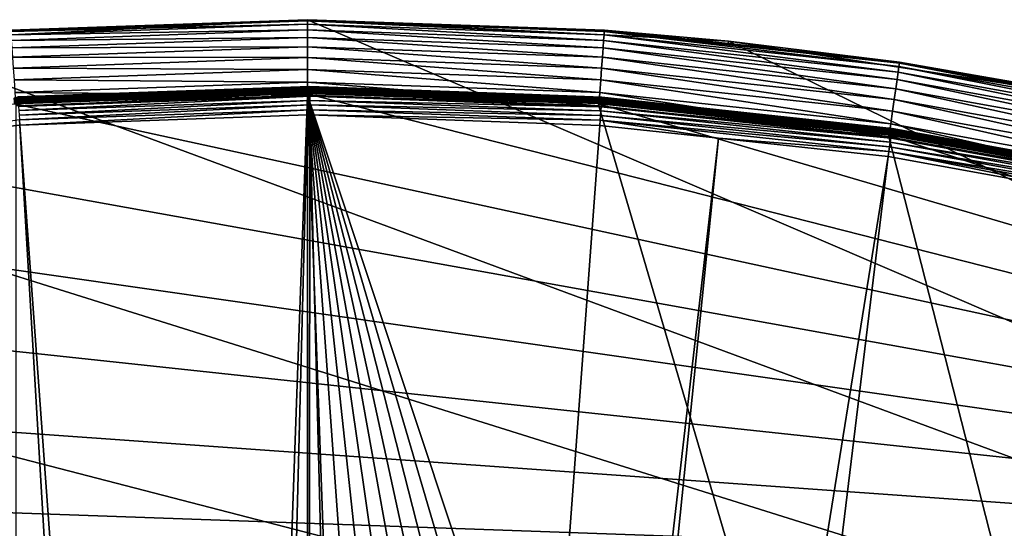
# Model space of a CAD drawing. Extents: x -110 to 110, y -110 to 110.
# Drawn here: x -8 to 18, y 97 to 110 of the extents above; entities that cross this region are included whole.
import ezdxf

# ---------------------------------------------------------------- set-up
doc = ezdxf.new("R2010")
doc.units = 0
doc.layers.add('L1', color=7, linetype='CONTINUOUS')
doc.layers.add('L5', color=7, linetype='CONTINUOUS')

msp = doc.modelspace()

# ---------------------------------------------------------------- linework, layer by layer
at = {"layer": 'L1', "color": 250}
for points in [[(-0.039328, 108.1992, -154.0283), (-0.039326, 108.1922, -154.0532), (-7.758073, 107.9207, -154.0283)], [(-7.758073, 107.9207, -154.0283), (-5.478268, 108.0057, -154.0026), (-0.039328, 108.1992, -154.0283)], [(-0.039326, 108.1922, -154.0532), (-7.757567, 107.9137, -154.0532), (-7.758073, 107.9207, -154.0283)], [(-0.039326, 108.1922, -154.0532), (-0.039322, 108.181, -154.0765), (-7.757567, 107.9137, -154.0532)], [(-0.039322, 108.181, -154.0765), (-7.756762, 107.9025, -154.0765), (-7.757567, 107.9137, -154.0532)], [(-0.039322, 108.181, -154.0765), (-0.039316, 108.1659, -154.0975), (-7.756762, 107.9025, -154.0765)], [(-0.039316, 108.1659, -154.0975), (-7.755683, 107.8875, -154.0975), (-7.756762, 107.9025, -154.0765)], [(-0.039316, 108.1659, -154.0975), (-0.03931, 108.1475, -154.1156), (-7.755683, 107.8875, -154.0975)], [(-0.03931, 108.1475, -154.1156), (-7.75436, 107.8691, -154.1156), (-7.755683, 107.8875, -154.0975)], [(-0.03931, 108.1475, -154.1156), (-0.039302, 108.1262, -154.1303), (-7.75436, 107.8691, -154.1156)], [(-0.039302, 108.1262, -154.1303), (-7.752835, 107.8479, -154.1303), (-7.75436, 107.8691, -154.1156)], [(-0.039302, 108.1262, -154.1303), (-0.039293, 108.1027, -154.1412), (-7.752835, 107.8479, -154.1303)], [(-0.039293, 108.1027, -154.1412), (-7.751151, 107.8245, -154.1412), (-7.752835, 107.8479, -154.1303)], [(-0.039293, 108.1027, -154.1412), (-0.039284, 108.0777, -154.1478), (-7.751151, 107.8245, -154.1412)], [(-0.039284, 108.0777, -154.1478), (-7.749358, 107.7995, -154.1478), (-7.751151, 107.8245, -154.1412)], [(-0.039284, 108.0777, -154.1478), (-0.039275, 108.0519, -154.15), (-7.749358, 107.7995, -154.1478)], [(0.059216, 108.2243, -152.0638), (-5.479966, 108.0386, -152.199), (-7.661566, 107.9528, -152.0638)], [(0.059216, 108.2243, -152.0638), (-7.661566, 107.9528, -152.0638), (-7.659316, 107.921, -151.9321)], [(0.059198, 108.1925, -151.9321), (0.059216, 108.2243, -152.0638), (-7.659316, 107.921, -151.9321)], [(0.059198, 108.1925, -151.9321), (-7.659316, 107.921, -151.9321), (-7.655524, 107.8676, -151.8077)], [(0.059169, 108.1389, -151.8077), (0.059198, 108.1925, -151.9321), (-7.655524, 107.8676, -151.8077)], [(0.059169, 108.1389, -151.8077), (-7.655524, 107.8676, -151.8077), (-7.650301, 107.794, -151.694)], [(0.059129, 108.0651, -151.694), (0.059169, 108.1389, -151.8077), (-7.650301, 107.794, -151.694)], [(0.059129, 108.0651, -151.694), (-7.650301, 107.794, -151.694), (-7.643795, 107.7024, -151.5945)], [(0.059078, 107.9732, -151.5945), (0.059129, 108.0651, -151.694), (-7.643795, 107.7024, -151.5945)], [(0.059221, 108.2334, -152.199), (-5.479966, 108.0386, -152.199), (0.059216, 108.2243, -152.0638)], [(-0.039329, 108.2019, -154.0026), (-5.479966, 108.0386, -152.199), (0.059221, 108.2334, -152.199)], [(-5.478268, 108.0057, -154.0026), (-5.479966, 108.0386, -152.199), (-0.039329, 108.2019, -154.0026)], [(-0.039328, 108.1992, -154.0283), (-5.478268, 108.0057, -154.0026), (-0.039329, 108.2019, -154.0026)], [(-0.039329, 108.2019, -154.0026), (0.059221, 108.2334, -152.199), (5.478351, 108.0068, -154.0026)], [(-0.039328, 108.1992, -154.0283), (-0.039329, 108.2019, -154.0026), (5.478351, 108.0068, -154.0026)], [(7.679116, 107.9193, -154.0532), (-0.039326, 108.1922, -154.0532), (-0.039328, 108.1992, -154.0283)], [(7.679617, 107.9264, -154.0283), (7.679116, 107.9193, -154.0532), (-0.039328, 108.1992, -154.0283)], [(7.679617, 107.9264, -154.0283), (-0.039328, 108.1992, -154.0283), (5.478351, 108.0068, -154.0026)], [(7.679116, 107.9193, -154.0532), (7.678319, 107.9081, -154.0765), (-0.039326, 108.1922, -154.0532)], [(7.678319, 107.9081, -154.0765), (-0.039322, 108.181, -154.0765), (-0.039326, 108.1922, -154.0532)], [(7.678319, 107.9081, -154.0765), (7.677251, 107.8931, -154.0975), (-0.039322, 108.181, -154.0765)], [(7.677251, 107.8931, -154.0975), (-0.039316, 108.1659, -154.0975), (-0.039322, 108.181, -154.0765)], [(7.677251, 107.8931, -154.0975), (7.675942, 107.8747, -154.1156), (-0.039316, 108.1659, -154.0975)], [(7.675942, 107.8747, -154.1156), (-0.03931, 108.1475, -154.1156), (-0.039316, 108.1659, -154.0975)], [(7.674431, 107.8535, -154.1303), (-0.039302, 108.1262, -154.1303), (-0.03931, 108.1475, -154.1156)], [(7.675942, 107.8747, -154.1156), (7.674431, 107.8535, -154.1303), (-0.03931, 108.1475, -154.1156)], [(7.674431, 107.8535, -154.1303), (7.672764, 107.8301, -154.1412), (-0.039302, 108.1262, -154.1303)], [(7.672764, 107.8301, -154.1412), (-0.039293, 108.1027, -154.1412), (-0.039302, 108.1262, -154.1303)], [(7.672764, 107.8301, -154.1412), (7.67099, 107.8051, -154.1478), (-0.039293, 108.1027, -154.1412)], [(7.67099, 107.8051, -154.1478), (-0.039284, 108.0777, -154.1478), (-0.039293, 108.1027, -154.1412)], [(7.669162, 107.7794, -154.15), (-0.039275, 108.0519, -154.15), (-0.039284, 108.0777, -154.1478)], [(7.67099, 107.8051, -154.1478), (7.669162, 107.7794, -154.15), (-0.039284, 108.0777, -154.1478)], [(7.768257, 107.7856, -151.694), (0.059129, 108.0651, -151.694), (0.059078, 107.9732, -151.5945)], [(7.77356, 107.8592, -151.8077), (0.059169, 108.1389, -151.8077), (0.059129, 108.0651, -151.694)], [(7.768257, 107.7856, -151.694), (7.77356, 107.8592, -151.8077), (0.059129, 108.0651, -151.694)], [(7.777411, 107.9126, -151.9321), (0.059198, 108.1925, -151.9321), (0.059169, 108.1389, -151.8077)], [(7.77356, 107.8592, -151.8077), (7.777411, 107.9126, -151.9321), (0.059169, 108.1389, -151.8077)], [(7.779696, 107.9443, -152.0638), (0.059216, 108.2243, -152.0638), (0.059198, 108.1925, -151.9321)], [(7.777411, 107.9126, -151.9321), (7.779696, 107.9443, -152.0638), (0.059198, 108.1925, -151.9321)], [(5.479841, 108.0368, -152.199), (0.059221, 108.2334, -152.199), (0.059216, 108.2243, -152.0638)], [(7.779696, 107.9443, -152.0638), (5.479841, 108.0368, -152.199), (0.059216, 108.2243, -152.0638)], [(5.478351, 108.0068, -154.0026), (0.059221, 108.2334, -152.199), (5.479841, 108.0368, -152.199)], [(-7.758265, 107.9234, -154.0026), (-7.662212, 107.9618, -152.199), (-5.478268, 108.0057, -154.0026)], [(-7.758073, 107.9207, -154.0283), (-7.758265, 107.9234, -154.0026), (-5.478268, 108.0057, -154.0026)], [(-0.039275, 108.0519, -154.15), (-7.747511, 107.7738, -154.15), (-7.749358, 107.7995, -154.1478)], [(-7.747511, 107.7738, -154.15), (-0.039275, 108.0519, -154.15), (51.74931, 94.85373, -154.15)], [(-5.479966, 108.0386, -152.199), (-7.662212, 107.9618, -152.199), (-7.661566, 107.9528, -152.0638)], [(-5.478268, 108.0057, -154.0026), (-7.662212, 107.9618, -152.199), (-5.479966, 108.0386, -152.199)], [(0.059078, 107.9732, -151.5945), (-7.643795, 107.7024, -151.5945), (-7.636194, 107.5953, -151.5119)], [(0.05902, 107.8659, -151.5119), (0.059078, 107.9732, -151.5945), (-7.636194, 107.5953, -151.5119)], [(0.05902, 107.8659, -151.5119), (-7.636194, 107.5953, -151.5119), (-7.627714, 107.4758, -151.4486)], [(0.058954, 107.7461, -151.4486), (0.05902, 107.8659, -151.5119), (-7.627714, 107.4758, -151.4486)], [(-0.039275, 108.0519, -154.15), (7.669162, 107.7794, -154.15), (51.74931, 94.85373, -154.15)], [(7.753932, 107.5868, -151.5119), (0.05902, 107.8659, -151.5119), (0.058954, 107.7461, -151.4486)], [(7.761651, 107.6939, -151.5945), (0.059078, 107.9732, -151.5945), (0.05902, 107.8659, -151.5119)], [(7.753932, 107.5868, -151.5119), (7.761651, 107.6939, -151.5945), (0.05902, 107.8659, -151.5119)], [(7.761651, 107.6939, -151.5945), (7.768257, 107.7856, -151.694), (0.059078, 107.9732, -151.5945)], [(5.478351, 108.0068, -154.0026), (5.479841, 108.0368, -152.199), (7.679807, 107.929, -154.0026)], [(7.679807, 107.929, -154.0026), (7.679617, 107.9264, -154.0283), (5.478351, 108.0068, -154.0026)], [(7.780351, 107.9534, -152.199), (5.479841, 108.0368, -152.199), (7.779696, 107.9443, -152.0638)], [(7.679807, 107.929, -154.0026), (5.479841, 108.0368, -152.199), (7.780351, 107.9534, -152.199)], [(15.33852, 106.9577, -154.15), (7.669162, 107.7794, -154.15), (7.67099, 107.8051, -154.1478)], [(15.34218, 106.9832, -154.1478), (7.67099, 107.8051, -154.1478), (7.672764, 107.8301, -154.1412)], [(15.34218, 106.9832, -154.1478), (15.33852, 106.9577, -154.15), (7.67099, 107.8051, -154.1478)], [(15.34572, 107.008, -154.1412), (7.672764, 107.8301, -154.1412), (7.674431, 107.8535, -154.1303)], [(15.34572, 107.008, -154.1412), (15.34218, 106.9832, -154.1478), (7.672764, 107.8301, -154.1412)], [(15.34906, 107.0312, -154.1303), (7.674431, 107.8535, -154.1303), (7.675942, 107.8747, -154.1156)], [(15.34906, 107.0312, -154.1303), (15.34572, 107.008, -154.1412), (7.674431, 107.8535, -154.1303)], [(15.35208, 107.0523, -154.1156), (7.675942, 107.8747, -154.1156), (7.677251, 107.8931, -154.0975)], [(15.35208, 107.0523, -154.1156), (15.34906, 107.0312, -154.1303), (7.675942, 107.8747, -154.1156)], [(15.3547, 107.0705, -154.0975), (7.677251, 107.8931, -154.0975), (7.678319, 107.9081, -154.0765)], [(15.3547, 107.0705, -154.0975), (15.35208, 107.0523, -154.1156), (7.677251, 107.8931, -154.0975)], [(15.35683, 107.0854, -154.0765), (7.678319, 107.9081, -154.0765), (7.679116, 107.9193, -154.0532)], [(15.35683, 107.0854, -154.0765), (15.3547, 107.0705, -154.0975), (7.678319, 107.9081, -154.0765)], [(15.35843, 107.0965, -154.0532), (7.679116, 107.9193, -154.0532), (7.679617, 107.9264, -154.0283)], [(15.35843, 107.0965, -154.0532), (15.35683, 107.0854, -154.0765), (7.679116, 107.9193, -154.0532)], [(15.35943, 107.1035, -154.0283), (7.679617, 107.9264, -154.0283), (7.679807, 107.929, -154.0026)], [(15.35943, 107.1035, -154.0283), (15.35843, 107.0965, -154.0532), (7.679617, 107.9264, -154.0283)], [(7.679807, 107.929, -154.0026), (7.780351, 107.9534, -152.199), (15.35981, 107.1062, -154.0026)], [(7.679807, 107.929, -154.0026), (15.35981, 107.1062, -154.0026), (15.35943, 107.1035, -154.0283)], [(15.44834, 107.0298, -151.8077), (7.77356, 107.8592, -151.8077), (7.768257, 107.7856, -151.694)], [(15.45599, 107.0828, -151.9321), (7.777411, 107.9126, -151.9321), (7.77356, 107.8592, -151.8077)], [(15.44834, 107.0298, -151.8077), (15.45599, 107.0828, -151.9321), (7.77356, 107.8592, -151.8077)], [(15.46053, 107.1143, -152.0638), (7.779696, 107.9443, -152.0638), (7.777411, 107.9126, -151.9321)], [(15.45599, 107.0828, -151.9321), (15.46053, 107.1143, -152.0638), (7.777411, 107.9126, -151.9321)], [(15.46183, 107.1233, -152.199), (7.780351, 107.9534, -152.199), (7.779696, 107.9443, -152.0638)], [(15.46053, 107.1143, -152.0638), (15.46183, 107.1233, -152.199), (7.779696, 107.9443, -152.0638)], [(15.35981, 107.1062, -154.0026), (7.780351, 107.9534, -152.199), (15.46183, 107.1233, -152.199)], [(51.74931, 94.85373, -154.15), (-15.41627, 106.9465, -154.15), (-7.747511, 107.7738, -154.15)], [(0.058954, 107.7461, -151.4486), (-7.627714, 107.4758, -151.4486), (-7.618601, 107.3474, -151.4064)], [(-7.618601, 107.3474, -151.4064), (0.058884, 107.6174, -151.4064), (0.058954, 107.7461, -151.4486)], [(-7.618601, 107.3474, -151.4064), (-7.609114, 107.2137, -151.3865), (0.058884, 107.6174, -151.4064)], [(-7.609114, 107.2137, -151.3865), (0.000073, 107.4813, -151.3865), (0.058884, 107.6174, -151.4064)], [(0.058884, 107.6174, -151.4064), (0.000073, 107.4813, -151.3865), (0.05881, 107.4833, -151.3865)], [(0.058884, 107.6174, -151.4064), (0.05881, 107.4833, -151.3865), (7.736068, 107.339, -151.4064)], [(0.058954, 107.7461, -151.4486), (0.058884, 107.6174, -151.4064), (7.745322, 107.4674, -151.4486)], [(7.736068, 107.339, -151.4064), (7.745322, 107.4674, -151.4486), (0.058884, 107.6174, -151.4064)], [(0.058954, 107.7461, -151.4486), (7.745322, 107.4674, -151.4486), (7.753932, 107.5868, -151.5119)], [(51.74931, 94.85373, -154.15), (7.669162, 107.7794, -154.15), (15.33852, 106.9577, -154.15)], [(7.753932, 107.5868, -151.5119), (7.745322, 107.4674, -151.4486), (15.40933, 106.7595, -151.5119)], [(15.42467, 106.8658, -151.5945), (7.761651, 107.6939, -151.5945), (7.753932, 107.5868, -151.5119)], [(7.753932, 107.5868, -151.5119), (15.40933, 106.7595, -151.5119), (15.42467, 106.8658, -151.5945)], [(15.4378, 106.9568, -151.694), (7.768257, 107.7856, -151.694), (7.761651, 107.6939, -151.5945)], [(15.42467, 106.8658, -151.5945), (15.4378, 106.9568, -151.694), (7.761651, 107.6939, -151.5945)], [(15.4378, 106.9568, -151.694), (15.44834, 107.0298, -151.8077), (7.768257, 107.7856, -151.694)], [(-10.86678, 106.8652, -151.3865), (-7.609114, 107.2137, -151.3865), (-7.618601, 107.3474, -151.4064)], [(-2.003636, 30.17987, -146.5654), (0.000073, 107.4813, -151.3865), (-7.609114, 107.2137, -151.3865)], [(-0.000037, 30.17876, -146.5654), (0.000073, 107.4813, -151.3865), (-2.003636, 30.17987, -146.5654)], [(2.036823, 30.17764, -146.5654), (0.05881, 107.4833, -151.3865), (-0.000037, 30.17876, -146.5654)], [(-0.000037, 30.17876, -146.5654), (0.05881, 107.4833, -151.3865), (0.000073, 107.4813, -151.3865)], [(2.036823, 30.17764, -146.5654), (7.726434, 107.2053, -151.3865), (0.05881, 107.4833, -151.3865)], [(7.736068, 107.339, -151.4064), (0.05881, 107.4833, -151.3865), (7.726434, 107.2053, -151.3865)], [(7.736068, 107.339, -151.4064), (7.726434, 107.2053, -151.3865), (10.86678, 106.8659, -151.3865)], [(15.39222, 106.641, -151.4486), (7.745322, 107.4674, -151.4486), (7.736068, 107.339, -151.4064)], [(15.37383, 106.5136, -151.4064), (15.39222, 106.641, -151.4486), (7.736068, 107.339, -151.4064)], [(15.37383, 106.5136, -151.4064), (7.736068, 107.339, -151.4064), (10.86678, 106.8659, -151.3865)], [(15.39222, 106.641, -151.4486), (15.40933, 106.7595, -151.5119), (7.745322, 107.4674, -151.4486)], [(-3.053031, 30.03932, -146.5654), (-7.609114, 107.2137, -151.3865), (-10.86678, 106.8652, -151.3865)], [(-2.003636, 30.17987, -146.5654), (-7.609114, 107.2137, -151.3865), (-3.053031, 30.03932, -146.5654)], [(10.86678, 106.8659, -151.3865), (7.726434, 107.2053, -151.3865), (2.036823, 30.17764, -146.5654)], [(22.94048, 105.6406, -154.1412), (15.34572, 107.008, -154.1412), (15.34906, 107.0312, -154.1303)], [(22.94547, 105.6635, -154.1303), (15.34906, 107.0312, -154.1303), (15.35208, 107.0523, -154.1156)], [(22.94547, 105.6635, -154.1303), (22.94048, 105.6406, -154.1412), (15.34906, 107.0312, -154.1303)], [(22.94998, 105.6843, -154.1156), (15.35208, 107.0523, -154.1156), (15.3547, 107.0705, -154.0975)], [(22.94998, 105.6843, -154.1156), (22.94547, 105.6635, -154.1303), (15.35208, 107.0523, -154.1156)], [(22.9539, 105.7023, -154.0975), (15.3547, 107.0705, -154.0975), (15.35683, 107.0854, -154.0765)], [(22.9539, 105.7023, -154.0975), (22.94998, 105.6843, -154.1156), (15.3547, 107.0705, -154.0975)], [(22.95709, 105.717, -154.0765), (15.35683, 107.0854, -154.0765), (15.35843, 107.0965, -154.0532)], [(22.95709, 105.717, -154.0765), (22.9539, 105.7023, -154.0975), (15.35683, 107.0854, -154.0765)], [(22.95947, 105.728, -154.0532), (15.35843, 107.0965, -154.0532), (15.35943, 107.1035, -154.0283)], [(22.95947, 105.728, -154.0532), (22.95709, 105.717, -154.0765), (15.35843, 107.0965, -154.0532)], [(15.35943, 107.1035, -154.0283), (15.35981, 107.1062, -154.0026), (16.3791, 106.9226, -154.0026)], [(22.96097, 105.7349, -154.0283), (22.95947, 105.728, -154.0532), (15.35943, 107.1035, -154.0283)], [(15.35943, 107.1035, -154.0283), (16.3791, 106.9226, -154.0026), (22.96097, 105.7349, -154.0283)], [(15.35981, 107.1062, -154.0026), (15.46183, 107.1233, -152.199), (16.3791, 106.9226, -154.0026)], [(23.0444, 105.655, -151.8077), (15.44834, 107.0298, -151.8077), (15.4378, 106.9568, -151.694)], [(23.05581, 105.7074, -151.9321), (15.45599, 107.0828, -151.9321), (15.44834, 107.0298, -151.8077)], [(23.0444, 105.655, -151.8077), (23.05581, 105.7074, -151.9321), (15.44834, 107.0298, -151.8077)], [(23.06258, 105.7384, -152.0638), (15.46053, 107.1143, -152.0638), (15.45599, 107.0828, -151.9321)], [(23.05581, 105.7074, -151.9321), (23.06258, 105.7384, -152.0638), (15.45599, 107.0828, -151.9321)], [(16.3843, 106.9563, -152.199), (15.46183, 107.1233, -152.199), (15.46053, 107.1143, -152.0638)], [(23.06258, 105.7384, -152.0638), (16.3843, 106.9563, -152.199), (15.46053, 107.1143, -152.0638)], [(16.3791, 106.9226, -154.0026), (15.46183, 107.1233, -152.199), (16.3843, 106.9563, -152.199)], [(51.74931, 94.85373, -154.15), (-23.00647, 105.5743, -154.15), (-15.41627, 106.9465, -154.15)], [(-6.008341, 29.64353, -146.5654), (-10.86678, 106.8652, -151.3865), (-15.23826, 106.3977, -151.3865)], [(-3.053031, 30.03932, -146.5654), (-10.86678, 106.8652, -151.3865), (-6.008341, 29.64353, -146.5654)], [(3.053118, 30.0404, -146.5654), (10.86678, 106.8659, -151.3865), (2.036823, 30.17764, -146.5654)], [(3.053118, 30.0404, -146.5654), (15.35469, 106.3809, -151.3865), (10.86678, 106.8659, -151.3865)], [(10.86678, 106.8659, -151.3865), (15.35469, 106.3809, -151.3865), (15.37383, 106.5136, -151.4064)], [(22.92971, 105.591, -154.15), (15.33852, 106.9577, -154.15), (15.34218, 106.9832, -154.1478)], [(51.74931, 94.85373, -154.15), (15.33852, 106.9577, -154.15), (22.92971, 105.591, -154.15)], [(22.93518, 105.6161, -154.1478), (15.34218, 106.9832, -154.1478), (15.34572, 107.008, -154.1412)], [(22.93518, 105.6161, -154.1478), (22.92971, 105.591, -154.15), (15.34218, 106.9832, -154.1478)], [(22.94048, 105.6406, -154.1412), (22.93518, 105.6161, -154.1478), (15.34572, 107.008, -154.1412)], [(22.98621, 105.3882, -151.5119), (15.40933, 106.7595, -151.5119), (15.39222, 106.641, -151.4486)], [(15.42467, 106.8658, -151.5945), (15.40933, 106.7595, -151.5119), (23.00909, 105.4932, -151.5945)], [(22.98621, 105.3882, -151.5119), (23.00909, 105.4932, -151.5945), (15.40933, 106.7595, -151.5119)], [(23.02868, 105.5829, -151.694), (15.4378, 106.9568, -151.694), (15.42467, 106.8658, -151.5945)], [(15.42467, 106.8658, -151.5945), (23.00909, 105.4932, -151.5945), (23.02868, 105.5829, -151.694)], [(23.02868, 105.5829, -151.694), (23.0444, 105.655, -151.8077), (15.4378, 106.9568, -151.694)], [(16.3791, 106.9226, -154.0026), (16.3843, 106.9563, -152.199), (22.96154, 105.7375, -154.0026)], [(22.96097, 105.7349, -154.0283), (16.3791, 106.9226, -154.0026), (22.96154, 105.7375, -154.0026)], [(23.06453, 105.7473, -152.199), (16.3843, 106.9563, -152.199), (23.06258, 105.7384, -152.0638)], [(22.96154, 105.7375, -154.0026), (16.3843, 106.9563, -152.199), (23.06453, 105.7473, -152.199)], [(21.62939, 105.2453, -151.3865), (15.37383, 106.5136, -151.4064), (15.35469, 106.3809, -151.3865)], [(22.96069, 105.2712, -151.4486), (15.39222, 106.641, -151.4486), (15.37383, 106.5136, -151.4064)], [(22.93325, 105.1454, -151.4064), (22.96069, 105.2712, -151.4486), (15.37383, 106.5136, -151.4064)], [(22.93325, 105.1454, -151.4064), (15.37383, 106.5136, -151.4064), (21.62939, 105.2453, -151.3865)], [(22.96069, 105.2712, -151.4486), (22.98621, 105.3882, -151.5119), (15.39222, 106.641, -151.4486)], [(-6.087124, 29.62199, -146.5654), (-15.23826, 106.3977, -151.3865), (-21.62994, 105.2481, -151.3865)], [(-6.008341, 29.64353, -146.5654), (-15.23826, 106.3977, -151.3865), (-6.087124, 29.62199, -146.5654)], [(6.040936, 29.6369, -146.5654), (15.35469, 106.3809, -151.3865), (3.053118, 30.0404, -146.5654)], [(6.040936, 29.6369, -146.5654), (21.62939, 105.2453, -151.3865), (15.35469, 106.3809, -151.3865)], [(-30.47943, 103.664, -154.15), (-23.00647, 105.5743, -154.15), (51.74931, 94.85373, -154.15)], [(-6.087124, 29.62199, -146.5654), (-21.62994, 105.2481, -151.3865), (-22.78976, 105.0395, -151.3865)], [(6.087687, 29.62407, -146.5654), (21.62939, 105.2453, -151.3865), (6.040936, 29.6369, -146.5654)], [(6.087687, 29.62407, -146.5654), (22.90469, 105.0145, -151.3865), (21.62939, 105.2453, -151.3865)], [(-9.042338, 28.81422, -146.5654), (-6.087124, 29.62199, -146.5654), (-22.78976, 105.0395, -151.3865)], [(9.041966, 28.81306, -146.5654), (22.90469, 105.0145, -151.3865), (6.087687, 29.62407, -146.5654)], [(9.041966, 28.81306, -146.5654), (30.33799, 103.1129, -151.3865), (22.90469, 105.0145, -151.3865)], [(-37.79708, 101.2255, -154.15), (-30.47943, 103.664, -154.15), (51.74931, 94.85373, -154.15)], [(32.16029, 102.5053, -151.3865), (30.33799, 103.1129, -151.3865), (9.041966, 28.81306, -146.5654)], [(9.041966, 28.81306, -146.5654), (37.61668, 100.6859, -151.3865), (32.16029, 102.5053, -151.3865)], [(51.74931, 94.85373, -154.15), (-44.92212, 98.27118, -154.15), (-37.79708, 101.2255, -154.15)], [(9.937248, 28.56729, -146.5654), (37.61668, 100.6859, -151.3865), (9.041966, 28.81306, -146.5654)], [(9.937248, 28.56729, -146.5654), (42.36348, 98.71671, -151.3865), (37.61668, 100.6859, -151.3865)], [(11.90149, 27.7331, -146.5654), (42.36348, 98.71671, -151.3865), (9.937248, 28.56729, -146.5654)], [(11.90149, 27.7331, -146.5654), (44.70369, 97.74586, -151.3865), (42.36348, 98.71671, -151.3865)], [(51.74931, 94.85373, -154.15), (-51.81825, 94.81609, -154.15), (-44.92212, 98.27118, -154.15)], [(13.65623, 26.98789, -146.5654), (44.70369, 97.74586, -151.3865), (11.90149, 27.7331, -146.5654)], [(13.65623, 26.98789, -146.5654), (51.5629, 94.30769, -151.3865), (44.70369, 97.74586, -151.3865)]]:
    msp.add_3dface(points, dxfattribs=at)
at = {"layer": 'L5', "color": 7}
for points in [[(0, 110, -152), (-7.84731, 109.7197, -165.5), (-11.12852, 109.4356, -152)], [(0, 110, -152), (-11.12852, 109.4356, -152), (79.72721, 75.78636, -152)], [(0, 110, -152), (0, 110, -165.5), (-7.84731, 109.7197, -165.5)], [(0, 109.9696, -165.8473), (-7.84731, 109.7197, -165.5), (0, 110, -165.5)], [(-7.845143, 109.6894, -165.8473), (-7.84731, 109.7197, -165.5), (0, 109.9696, -165.8473)], [(0, 109.9696, -165.8473), (0, 109.8794, -166.184), (-7.845143, 109.6894, -165.8473)], [(11.12852, 109.4356, -152), (7.84731, 109.7197, -165.5), (0, 110, -152)], [(0, 110, -152), (7.84731, 109.7197, -165.5), (0, 110, -165.5)], [(79.72721, 75.78636, -152), (11.12852, 109.4356, -152), (0, 110, -152)], [(0, 109.9696, -165.8473), (0, 110, -165.5), (7.845143, 109.6894, -165.8473)], [(0, 110, -165.5), (7.84731, 109.7197, -165.5), (7.845143, 109.6894, -165.8473)], [(7.845143, 109.6894, -165.8473), (7.838706, 109.5994, -166.184), (0, 109.9696, -165.8473)], [(0, 109.9696, -165.8473), (7.838706, 109.5994, -166.184), (0, 109.8794, -166.184)], [(-7.845143, 109.6894, -165.8473), (0, 109.8794, -166.184), (-7.838706, 109.5994, -166.184)], [(0, 109.8794, -166.184), (0, 109.7321, -166.5), (-7.838706, 109.5994, -166.184)], [(-7.838706, 109.5994, -166.184), (0, 109.7321, -166.5), (-7.828195, 109.4525, -166.5)], [(0, 109.7321, -166.5), (0, 109.5321, -166.7856), (-7.828195, 109.4525, -166.5)], [(7.838706, 109.5994, -166.184), (7.828195, 109.4525, -166.5), (0, 109.8794, -166.184)], [(0, 109.8794, -166.184), (7.828195, 109.4525, -166.5), (0, 109.7321, -166.5)], [(7.828195, 109.4525, -166.5), (7.81393, 109.253, -166.7856), (0, 109.7321, -166.5)], [(0, 109.7321, -166.5), (7.81393, 109.253, -166.7856), (0, 109.5321, -166.7856)], [(7.845143, 109.6894, -165.8473), (15.63747, 108.761, -166.184), (7.838706, 109.5994, -166.184)], [(7.845143, 109.6894, -165.8473), (7.84731, 109.7197, -165.5), (11.12122, 109.3678, -165.5)], [(7.845143, 109.6894, -165.8473), (11.12122, 109.3678, -165.5), (15.65031, 108.8503, -165.8473)], [(15.65031, 108.8503, -165.8473), (15.63747, 108.761, -166.184), (7.845143, 109.6894, -165.8473)], [(11.12852, 109.4356, -152), (11.12122, 109.3678, -165.5), (7.84731, 109.7197, -165.5)], [(79.72721, 75.78636, -152), (-11.12852, 109.4356, -152), (-22.14284, 107.7483, -152)], [(-7.828195, 109.4525, -166.5), (0, 109.5321, -166.7856), (-7.81393, 109.253, -166.7856)], [(0, 109.5321, -166.7856), (0, 109.2856, -167.0321), (-7.81393, 109.253, -166.7856)], [(7.81393, 109.253, -166.7856), (7.796344, 109.0071, -167.0321), (0, 109.5321, -166.7856)], [(0, 109.5321, -166.7856), (7.796344, 109.0071, -167.0321), (0, 109.2856, -167.0321)], [(7.828195, 109.4525, -166.5), (15.58804, 108.4172, -166.7856), (7.81393, 109.253, -166.7856)], [(7.838706, 109.5994, -166.184), (15.6165, 108.6151, -166.5), (7.828195, 109.4525, -166.5)], [(15.6165, 108.6151, -166.5), (15.58804, 108.4172, -166.7856), (7.828195, 109.4525, -166.5)], [(15.63747, 108.761, -166.184), (15.6165, 108.6151, -166.5), (7.838706, 109.5994, -166.184)], [(11.12852, 109.4356, -152), (15.65463, 108.8804, -165.5), (11.12122, 109.3678, -165.5)], [(11.12122, 109.3678, -165.5), (15.65463, 108.8804, -165.5), (15.65031, 108.8503, -165.8473)], [(22.14284, 107.7483, -152), (15.65463, 108.8804, -165.5), (11.12852, 109.4356, -152)], [(79.72721, 75.78636, -152), (22.14284, 107.7483, -152), (11.12852, 109.4356, -152)], [(-7.81393, 109.253, -166.7856), (0, 109.2856, -167.0321), (-7.796344, 109.0071, -167.0321)], [(0, 109.2856, -167.0321), (0, 109, -167.2321), (-7.796344, 109.0071, -167.0321)], [(7.796344, 109.0071, -167.0321), (7.775971, 108.7223, -167.2321), (0, 109.2856, -167.0321)], [(0, 109.2856, -167.0321), (7.775971, 108.7223, -167.2321), (0, 109, -167.2321)], [(7.81393, 109.253, -166.7856), (15.55296, 108.1732, -167.0321), (7.796344, 109.0071, -167.0321)], [(15.58804, 108.4172, -166.7856), (15.55296, 108.1732, -167.0321), (7.81393, 109.253, -166.7856)], [(-7.796344, 109.0071, -167.0321), (0, 109, -167.2321), (-7.775971, 108.7223, -167.2321)], [(0, 109, -167.2321), (0, 108.684, -167.3794), (-7.775971, 108.7223, -167.2321)], [(7.775971, 108.7223, -167.2321), (7.753431, 108.4071, -167.3794), (0, 109, -167.2321)], [(0, 109, -167.2321), (7.753431, 108.4071, -167.3794), (0, 108.684, -167.3794)], [(7.796344, 109.0071, -167.0321), (15.51232, 107.8905, -167.2321), (7.775971, 108.7223, -167.2321)], [(15.55296, 108.1732, -167.0321), (15.51232, 107.8905, -167.2321), (7.796344, 109.0071, -167.0321)], [(15.65031, 108.8503, -165.8473), (23.35654, 107.3683, -166.184), (15.63747, 108.761, -166.184)], [(15.65031, 108.8503, -165.8473), (15.65463, 108.8804, -165.5), (22.1361, 107.711, -165.5)], [(15.65031, 108.8503, -165.8473), (22.1361, 107.711, -165.5), (23.37572, 107.4565, -165.8473)], [(23.37572, 107.4565, -165.8473), (23.35654, 107.3683, -166.184), (15.65031, 108.8503, -165.8473)], [(22.14284, 107.7483, -152), (22.1361, 107.711, -165.5), (15.65463, 108.8804, -165.5)], [(-7.775971, 108.7223, -167.2321), (0, 108.684, -167.3794), (-7.753431, 108.4071, -167.3794)], [(0, 108.684, -167.3794), (0, 108.3473, -167.4696), (-7.753431, 108.4071, -167.3794)], [(7.753431, 108.4071, -167.3794), (7.729407, 108.0712, -167.4696), (0, 108.684, -167.3794)], [(0, 108.684, -167.3794), (7.729407, 108.0712, -167.4696), (0, 108.3473, -167.4696)], [(7.775971, 108.7223, -167.2321), (15.46735, 107.5778, -167.3794), (7.753431, 108.4071, -167.3794)], [(15.51232, 107.8905, -167.2321), (15.46735, 107.5778, -167.3794), (7.775971, 108.7223, -167.2321)], [(15.6165, 108.6151, -166.5), (23.28272, 107.0289, -166.7856), (15.58804, 108.4172, -166.7856)], [(15.63747, 108.761, -166.184), (23.32523, 107.2243, -166.5), (15.6165, 108.6151, -166.5)], [(23.32523, 107.2243, -166.5), (23.28272, 107.0289, -166.7856), (15.6165, 108.6151, -166.5)], [(23.35654, 107.3683, -166.184), (23.32523, 107.2243, -166.5), (15.63747, 108.761, -166.184)], [(-7.753431, 108.4071, -167.3794), (0, 108.3473, -167.4696), (-7.729407, 108.0712, -167.4696)], [(0, 108.3473, -167.4696), (0, 108, -167.5), (-7.729407, 108.0712, -167.4696)], [(7.729407, 108.0712, -167.4696), (7.704632, 107.7248, -167.5), (0, 108.3473, -167.4696)], [(0, 108.3473, -167.4696), (7.704632, 107.7248, -167.5), (0, 108, -167.5)], [(7.753431, 108.4071, -167.3794), (15.41943, 107.2445, -167.4696), (7.729407, 108.0712, -167.4696)], [(15.46735, 107.5778, -167.3794), (15.41943, 107.2445, -167.4696), (7.753431, 108.4071, -167.3794)], [(15.58804, 108.4172, -166.7856), (23.23032, 106.7881, -167.0321), (15.55296, 108.1732, -167.0321)], [(23.28272, 107.0289, -166.7856), (23.23032, 106.7881, -167.0321), (15.58804, 108.4172, -166.7856)], [(-7.729407, 108.0712, -167.4696), (0, 108, -167.5), (-7.704632, 107.7248, -167.5)], [(7.729407, 108.0712, -167.4696), (15.37, 106.9007, -167.5), (7.704632, 107.7248, -167.5)], [(15.41943, 107.2445, -167.4696), (15.37, 106.9007, -167.5), (7.729407, 108.0712, -167.4696)], [(15.55296, 108.1732, -167.0321), (23.16962, 106.509, -167.2321), (15.51232, 107.8905, -167.2321)], [(23.23032, 106.7881, -167.0321), (23.16962, 106.509, -167.2321), (15.55296, 108.1732, -167.0321)], [(-7.704632, 107.7248, -167.5), (0, 108, -167.5), (-7.704632, -107.7248, -167.5)], [(-7.704632, -107.7248, -167.5), (0, 108, -167.5), (0, -108, -167.5)], [(0, 108, -167.5), (7.704632, 107.7248, -167.5), (64.72199, -86.45845, -167.5)], [(64.72199, -86.45845, -167.5), (58.38921, -90.85538, -167.5), (0, 108, -167.5)], [(0, 108, -167.5), (58.38921, -90.85538, -167.5), (51.75889, -94.78933, -167.5)], [(0, 108, -167.5), (51.75889, -94.78933, -167.5), (44.86482, -98.24026, -167.5)], [(44.86482, -98.24026, -167.5), (37.74213, -101.1906, -167.5), (0, 108, -167.5)], [(0, 108, -167.5), (37.74213, -101.1906, -167.5), (30.42712, -103.6252, -167.5)], [(0, 108, -167.5), (30.42712, -103.6252, -167.5), (22.95705, -105.5319, -167.5)], [(22.95705, -105.5319, -167.5), (15.37, -106.9007, -167.5), (0, 108, -167.5)], [(0, 108, -167.5), (15.37, -106.9007, -167.5), (7.704632, -107.7248, -167.5)], [(0, 108, -167.5), (7.704632, -107.7248, -167.5), (0, -108, -167.5)], [(15.51232, 107.8905, -167.2321), (23.10245, 106.2003, -167.3794), (15.46735, 107.5778, -167.3794)], [(23.16962, 106.509, -167.2321), (23.10245, 106.2003, -167.3794), (15.51232, 107.8905, -167.2321)], [(79.72721, 75.78636, -152), (-22.14284, 107.7483, -152), (-32.92994, 104.9553, -152)], [(64.72199, -86.45845, -167.5), (7.704632, 107.7248, -167.5), (15.37, 106.9007, -167.5)], [(15.46735, 107.5778, -167.3794), (23.03088, 105.8712, -167.4696), (15.41943, 107.2445, -167.4696)], [(23.10245, 106.2003, -167.3794), (23.03088, 105.8712, -167.4696), (15.46735, 107.5778, -167.3794)], [(15.41943, 107.2445, -167.4696), (22.95705, 105.5319, -167.5), (15.37, 106.9007, -167.5)], [(23.03088, 105.8712, -167.4696), (22.95705, 105.5319, -167.5), (15.41943, 107.2445, -167.4696)], [(64.72199, -86.45845, -167.5), (15.37, 106.9007, -167.5), (22.95705, 105.5319, -167.5)], [(-32.92994, 104.9553, -152), (-43.37914, 101.0854, -152), (79.72721, 75.78636, -152)], [(79.72721, 75.78636, -152), (-43.37914, 101.0854, -152), (-53.38322, 96.17813, -152)]]:
    msp.add_3dface(points, dxfattribs=at)

doc.saveas('drawing.dxf')
